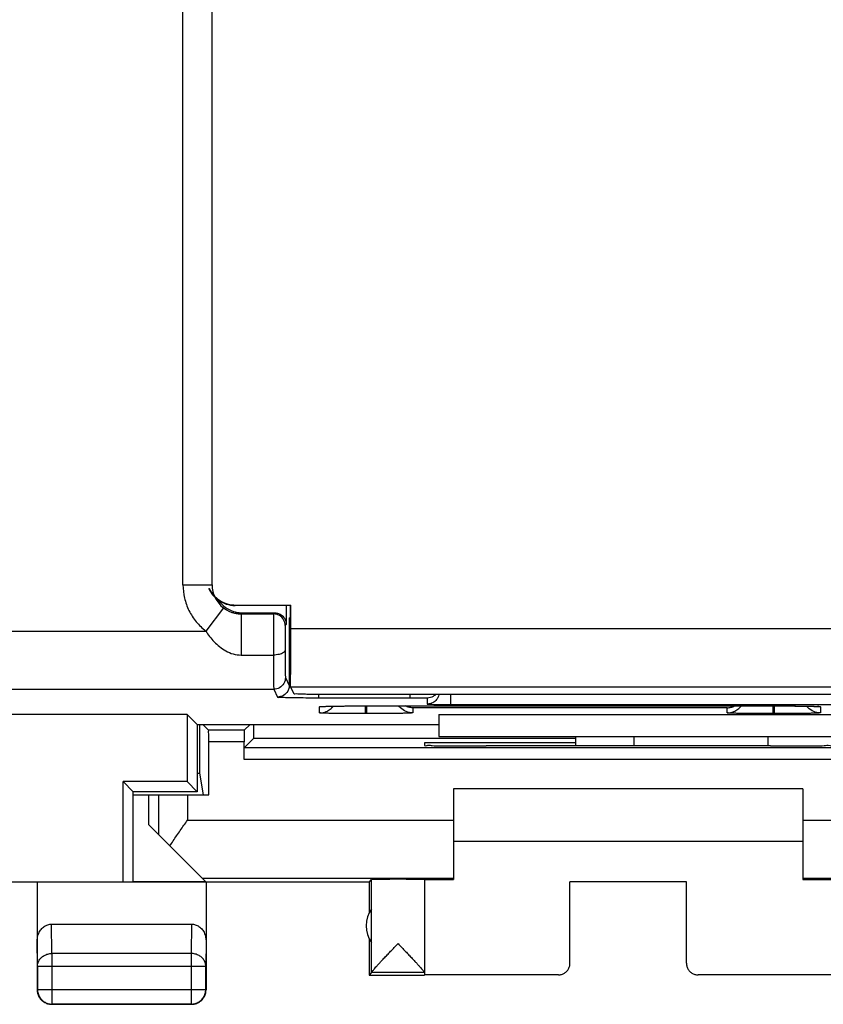
# Model space of a CAD drawing. Extents: x -23.7 to 21.2, y -24.5 to 24.5.
# Drawn here: x -0.5 to 13.3, y -24.5 to -7.6 of the extents above; entities that cross this region are included whole.
import ezdxf

# ---------------------------------------------------------------- set-up
doc = ezdxf.new("R2010")
doc.units = 0
doc.header["$LTSCALE"] = 16.335
doc.layers.get('0').update_dxf_attribs({"linetype": 'CONTINUOUS'})

msp = doc.modelspace()

# ---------------------------------------------------------------- linework, layer by layer
at = {"color": 9, "linetype": 'CONTINUOUS'}
for p, q in [((2.321, -17.296), (2.321, -2.104)), ((2.321, -17.296), (2.821, -17.296)), ((3.017, -17.692), (2.712, -18.089)), ((3.217, -17.65), (3.224, -17.643)), ((3.322, -17.795), (3.341, -17.776)), ((3.322, -17.795), (3.322, -18.502)), ((3.895, -17.776), (3.876, -17.795)), ((-22.047, -18.089), (2.712, -18.089)), ((4.095, -17.976), (4.076, -17.995)), ((19.11, -18.054), (4.174, -18.054)), ((3.322, -18.502), (3.874, -18.502)), ((4.08, -18.889), (4.147, -19.023)), ((-22.555, -19.089), (3.88, -19.089)), ((3.88, -19.089), (3.947, -19.223)), ((19.115, -19.054), (4.169, -19.054)), ((4.647, -19.172), (4.647, -19.235)), ((4.647, -19.235), (6.217, -19.235)), ((6.217, -19.172), (6.217, -19.235)), ((6.517, -19.24), (6.517, -19.343)), ((6.917, -19.172), (6.917, -19.351)), ((4.667, -19.494), (4.667, -19.389)), ((5.457, -19.508), (5.457, -19.375)), ((5.467, -19.375), (5.467, -19.375)), ((5.477, -19.508), (5.477, -19.375)), ((11.667, -19.407), (6.267, -19.407)), ((6.267, -19.407), (6.267, -19.494)), ((6.917, -19.351), (15.517, -19.351)), ((11.667, -19.494), (11.667, -19.407)), ((12.457, -19.508), (12.457, -19.375)), ((12.467, -19.375), (12.467, -19.375)), ((12.477, -19.508), (12.477, -19.375)), ((13.267, -19.389), (13.267, -19.494)), ((5.477, -19.508), (5.457, -19.508)), ((12.477, -19.508), (12.457, -19.508)), ((10.067, -20.06), (10.067, -19.9)), ((12.367, -19.9), (12.367, -20.062)), ((3.371, -19.994), (2.763, -19.994)), ((16.563, -20.294), (3.371, -20.294)), ((1.9, -20.9), (1.9, -21.583)), ((2.4, -20.9), (2.4, -21.336)), ((2.4, -21.336), (6.967, -21.336)), ((12.967, -21.336), (17.534, -21.336)), ((0.071, -23.628), (0.066, -23.123)), ((2.468, -23.123), (2.463, -23.628)), ((-0.179, -23.844), (-0.183, -23.41)), ((2.717, -23.41), (2.713, -23.844)), ((2.463, -23.628), (0.071, -23.628)), ((0.071, -23.628), (0.071, -24.496)), ((2.463, -23.628), (2.463, -24.496)), ((-0.179, -23.844), (2.713, -23.844)), ((-0.183, -24.25), (-0.179, -24.246)), ((-0.179, -24.246), (2.713, -24.246)), ((2.717, -24.25), (2.713, -24.246)), ((0.067, -24.5), (0.071, -24.496)), ((2.467, -24.5), (2.463, -24.496))]:
    msp.add_line(p, q, dxfattribs=at)
at = {"color": 7, "linetype": 'CONTINUOUS'}
for p, q in [((2.821, -17.296), (2.821, -2.104)), ((4.167, -17.65), (3.217, -17.65)), ((3.224, -17.643), (4.174, -17.643)), ((4.095, -17.65), (4.095, -17.976)), ((4.174, -17.643), (4.167, -17.65)), ((4.167, -19.022), (4.167, -17.65)), ((4.174, -18.054), (4.174, -17.643)), ((3.322, -17.795), (3.876, -17.795)), ((3.341, -17.776), (3.895, -17.776)), ((4.147, -17.87), (4.167, -17.85)), ((4.147, -17.87), (4.147, -19.023)), ((4.169, -19.054), (4.224, -19.164)), ((4.724, -19.172), (18.56, -19.172)), ((5.467, -19.375), (12.467, -19.375)), ((2.392, -19.525), (-4.958, -19.525)), ((2.562, -19.695), (2.392, -19.525)), ((2.392, -19.525), (2.392, -20.675)), ((6.717, -19.525), (15.717, -19.525)), ((6.717, -19.525), (6.717, -19.9)), ((2.562, -19.695), (6.717, -19.695)), ((2.567, -19.695), (2.567, -20.85)), ((2.761, -19.794), (2.662, -19.695)), ((3.373, -19.794), (3.472, -19.695)), ((3.373, -19.794), (2.761, -19.794)), ((3.373, -20.094), (3.53, -19.937)), ((9.067, -19.937), (3.53, -19.937)), ((6.717, -19.9), (15.717, -19.9)), ((9.067, -20.06), (9.067, -19.9)), ((2.763, -20.9), (2.763, -19.994)), ((3.371, -20.294), (3.371, -19.994)), ((16.561, -20.094), (3.373, -20.094)), ((9.067, -20.009), (6.467, -20.009)), ((6.467, -20.009), (6.467, -20.053)), ((7.467, -20.062), (7.526, -20.062)), ((12.408, -20.062), (12.467, -20.062)), ((2.567, -20.528), (2.605, -20.528)), ((2.605, -20.528), (2.667, -20.9)), ((2.392, -20.675), (1.292, -20.675)), ((1.467, -20.85), (1.292, -20.675)), ((1.292, -22.4), (1.292, -20.675)), ((2.392, -20.675), (2.567, -20.85)), ((2.567, -20.85), (1.467, -20.85)), ((1.467, -22.4), (1.467, -20.85)), ((1.467, -20.9), (2.763, -20.9)), ((1.734, -21.417), (1.734, -20.9)), ((12.967, -20.8), (6.967, -20.8)), ((6.967, -20.8), (6.967, -22.354)), ((12.967, -20.8), (12.967, -22.354)), ((1.734, -21.417), (2.705, -22.388)), ((6.967, -21.7), (12.967, -21.7)), ((5.517, -22.4), (-8.083, -22.4)), ((-0.183, -22.4), (-0.183, -24.25)), ((1.467, -22.388), (2.705, -22.388)), ((2.653, -22.336), (6.967, -22.336)), ((2.717, -22.4), (2.717, -24.25)), ((5.517, -22.4), (5.561, -22.356)), ((5.517, -22.4), (5.517, -22.932)), ((5.561, -23.954), (5.561, -22.356)), ((6.467, -22.356), (6.467, -23.994)), ((10.967, -22.395), (8.967, -22.395)), ((8.967, -23.794), (8.967, -22.395)), ((10.967, -23.794), (10.967, -22.395)), ((12.967, -22.336), (17.281, -22.336)), ((0.066, -23.123), (2.468, -23.123)), ((5.517, -23.368), (5.517, -24)), ((-0.179, -23.844), (-0.179, -24.246)), ((2.713, -24.246), (2.713, -23.844)), ((5.561, -23.956), (5.517, -24)), ((5.517, -24), (6.467, -24)), ((6.467, -23.956), (5.561, -23.956)), ((8.767, -23.994), (6.467, -23.994)), ((13.467, -23.994), (11.167, -23.994)), ((2.467, -24.5), (0.067, -24.5)), ((0.071, -24.496), (2.463, -24.496))]:
    msp.add_line(p, q, dxfattribs=at)
msp.add_arc((5.967, -23.15), 0.5, 144.3638, 215.6362, dxfattribs=at)
at = {"color": 9, "linetype": 'CONTINUOUS'}
for points, knots in [([(2.321, -17.296), (2.321, -17.372), (2.339, -17.524), (2.416, -17.741), (2.541, -17.935), (2.652, -18.042), (2.712, -18.089)], [0, 0, 0, 0, 0.249571, 0.499004, 0.748512, 1, 1, 1, 1]), ([(2.821, -17.296), (2.821, -17.334), (2.83, -17.41), (2.869, -17.518), (2.931, -17.615), (2.987, -17.669), (3.017, -17.692)], [0, 0, 0, 0, 0.24931, 0.499186, 0.749544, 1, 1, 1, 1]), ([(3.017, -17.692), (3.028, -17.701), (3.051, -17.717), (3.09, -17.74), (3.136, -17.761), (3.191, -17.779), (3.254, -17.792), (3.299, -17.795), (3.322, -17.795)], [0, 0, 0, 0, 0.123121, 0.260445, 0.415171, 0.591251, 0.789244, 1, 1, 1, 1]), ([(3.876, -17.795), (3.875, -17.797), (3.877, -17.806), (3.874, -17.824), (3.875, -17.86), (3.874, -17.911), (3.874, -17.979), (3.874, -18.061), (3.874, -18.152), (3.873, -18.247), (3.873, -18.339), (3.873, -18.424), (3.874, -18.477), (3.874, -18.502)], [0, 0, 0, 0, 0.008104, 0.033728, 0.082446, 0.156175, 0.254006, 0.37185, 0.503328, 0.640268, 0.773666, 0.895485, 1, 1, 1, 1]), ([(4.076, -17.995), (4.076, -17.961), (4.057, -17.89), (3.981, -17.814), (3.911, -17.795), (3.876, -17.795)], [0, 0, 0, 0, 0.333331, 0.666668, 1, 1, 1, 1]), ([(2.712, -18.089), (2.733, -18.121), (2.778, -18.184), (2.856, -18.276), (2.948, -18.361), (3.057, -18.436), (3.183, -18.488), (3.275, -18.502), (3.322, -18.502)], [0, 0, 0, 0, 0.148717, 0.304583, 0.46801, 0.639771, 0.818658, 1, 1, 1, 1]), ([(4.076, -17.995), (4.075, -17.996), (4.076, -18.002), (4.074, -18.012), (4.075, -18.034), (4.074, -18.065), (4.074, -18.106), (4.074, -18.155), (4.073, -18.209), (4.073, -18.266), (4.073, -18.322), (4.073, -18.372), (4.074, -18.404), (4.074, -18.419)], [0, 0, 0, 0, 0.008133, 0.033763, 0.082473, 0.156187, 0.254, 0.37183, 0.503299, 0.64024, 0.773646, 0.895475, 1, 1, 1, 1]), ([(4.074, -18.419), (4.073, -18.436), (4.039, -18.472), (3.967, -18.494), (3.907, -18.502), (3.874, -18.502)], [0, 0, 0, 0, 0.215793, 0.561835, 1, 1, 1, 1]), ([(4.074, -18.419), (4.074, -18.458), (4.074, -18.533), (4.075, -18.638), (4.076, -18.728), (4.077, -18.798), (4.077, -18.847), (4.08, -18.874), (4.079, -18.886), (4.08, -18.889)], [0, 0, 0, 0, 0.248133, 0.476899, 0.671914, 0.822856, 0.925302, 0.981254, 1, 1, 1, 1]), ([(4.074, -18.419), (4.074, -18.458), (4.074, -18.533), (4.075, -18.638), (4.076, -18.728), (4.077, -18.798), (4.077, -18.847), (4.08, -18.874), (4.079, -18.886), (4.08, -18.889)], [0, 0, 0, 0, 0.248133, 0.476899, 0.671914, 0.822856, 0.925302, 0.981254, 1, 1, 1, 1]), ([(3.874, -18.502), (3.874, -18.55), (3.874, -18.644), (3.875, -18.775), (3.876, -18.888), (3.877, -18.975), (3.877, -19.036), (3.88, -19.07), (3.879, -19.085), (3.88, -19.089)], [0, 0, 0, 0, 0.248067, 0.476813, 0.671854, 0.822846, 0.925331, 0.981288, 1, 1, 1, 1]), ([(4.08, -18.889), (4.08, -18.923), (4.061, -18.994), (3.985, -19.07), (3.914, -19.089), (3.88, -19.089)], [0, 0, 0, 0, 0.333313, 0.666654, 1, 1, 1, 1]), ([(4.144, -19.057), (4.14, -19.08), (4.12, -19.136), (4.052, -19.204), (3.981, -19.223), (3.947, -19.223)], [0, 0, 0, 0, 0.249445, 0.624703, 1, 1, 1, 1]), ([(6.217, -19.235), (6.231, -19.235), (6.259, -19.235), (6.302, -19.235), (6.346, -19.235), (6.389, -19.236), (6.428, -19.236), (6.461, -19.237), (6.485, -19.238), (6.504, -19.238), (6.511, -19.24), (6.517, -19.239), (6.517, -19.24)], [0, 0, 0, 0, 0.137245, 0.280877, 0.431359, 0.576953, 0.708886, 0.819496, 0.903814, 0.960324, 0.990413, 1, 1, 1, 1]), ([(6.692, -19.241), (6.687, -19.25), (6.674, -19.27), (6.646, -19.298), (6.61, -19.323), (6.566, -19.34), (6.534, -19.344), (6.517, -19.343)], [0, 0, 0, 0, 0.137211, 0.343122, 0.549817, 0.757694, 1, 1, 1, 1]), ([(6.715, -19.172), (6.714, -19.177), (6.711, -19.196), (6.703, -19.22), (6.694, -19.237), (6.692, -19.241)], [0, 0, 0, 0, 0.20534, 0.801492, 1, 1, 1, 1]), ([(4.667, -19.389), (4.667, -19.387), (4.681, -19.388), (4.698, -19.384), (4.741, -19.384), (4.796, -19.381), (4.841, -19.38), (4.866, -19.38)], [0, 0, 0, 0, 0.033258, 0.14123, 0.336897, 0.624682, 1, 1, 1, 1]), ([(4.866, -19.38), (4.896, -19.379), (4.959, -19.378), (5.059, -19.377), (5.164, -19.376), (5.27, -19.376), (5.365, -19.375), (5.423, -19.375), (5.448, -19.375)], [0, 0, 0, 0, 0.154216, 0.327738, 0.511808, 0.69665, 0.87287, 1, 1, 1, 1]), ([(12.483, -19.375), (12.511, -19.375), (12.575, -19.375), (12.676, -19.376), (12.784, -19.376), (12.89, -19.377), (12.98, -19.378), (13.033, -19.379), (13.053, -19.38)], [0, 0, 0, 0, 0.148484, 0.337105, 0.530442, 0.719281, 0.894501, 1, 1, 1, 1]), ([(13.053, -19.38), (13.062, -19.38), (13.095, -19.381), (13.147, -19.382), (13.2, -19.384), (13.239, -19.384), (13.254, -19.388), (13.267, -19.387), (13.267, -19.389)], [0, 0, 0, 0, 0.128586, 0.464447, 0.716778, 0.883935, 0.973313, 1, 1, 1, 1]), ([(-0.179, -23.844), (-0.179, -23.834), (-0.177, -23.813), (-0.169, -23.783), (-0.156, -23.754), (-0.139, -23.727), (-0.118, -23.702), (-0.092, -23.68), (-0.064, -23.662), (-0.032, -23.647), (0.001, -23.636), (0.036, -23.629), (0.06, -23.628), (0.071, -23.628)], [0, 0, 0, 0, 0.08429, 0.169183, 0.255173, 0.342654, 0.431879, 0.522951, 0.615825, 0.710313, 0.806113, 0.902827, 1, 1, 1, 1]), ([(2.713, -23.844), (2.713, -23.834), (2.711, -23.813), (2.703, -23.783), (2.69, -23.754), (2.673, -23.727), (2.652, -23.702), (2.626, -23.68), (2.598, -23.662), (2.566, -23.647), (2.533, -23.636), (2.498, -23.629), (2.475, -23.628), (2.463, -23.628)], [0, 0, 0, 0, 0.084292, 0.169186, 0.255179, 0.342661, 0.431888, 0.522963, 0.615839, 0.71033, 0.806131, 0.902847, 1, 1, 1, 1])]:
    msp.add_open_spline(points, degree=3, knots=knots, dxfattribs=at)
at = {"color": 7, "linetype": 'CONTINUOUS'}
for points, knots in [([(2.76, -17.353), (2.774, -17.385), (2.818, -17.461), (2.918, -17.561), (3.06, -17.633), (3.165, -17.65), (3.217, -17.65)], [0, 0, 0, 0, 0.181853, 0.454569, 0.727285, 1, 1, 1, 1]), ([(2.77, -17.354), (2.776, -17.368), (2.803, -17.42), (2.866, -17.501), (2.971, -17.582), (3.093, -17.632), (3.181, -17.643), (3.224, -17.643)], [0, 0, 0, 0, 0.077662, 0.307868, 0.538203, 0.772198, 1, 1, 1, 1]), ([(2.927, -17.558), (2.93, -17.562), (2.963, -17.609), (3.042, -17.688), (3.178, -17.757), (3.277, -17.774), (3.323, -17.776)], [0, 0, 0, 0, 0.033017, 0.367517, 0.703652, 1, 1, 1, 1]), ([(3.947, -17.783), (3.955, -17.786), (3.988, -17.797), (4.04, -17.832), (4.085, -17.898), (4.095, -17.951), (4.095, -17.976)], [0, 0, 0, 0, 0.097776, 0.400435, 0.701771, 1, 1, 1, 1]), ([(4.167, -19.022), (4.168, -18.997), (4.169, -18.931), (4.171, -18.814), (4.172, -18.659), (4.173, -18.474), (4.173, -18.269), (4.174, -18.126), (4.174, -18.054)], [0, 0, 0, 0, 0.079289, 0.203064, 0.36346, 0.558451, 0.776454, 1, 1, 1, 1]), ([(4.169, -19.054), (4.168, -19.051), (4.169, -19.04), (4.167, -19.03), (4.167, -19.022)], [0, 0, 0, 0, 0.292822, 1, 1, 1, 1]), ([(3.947, -19.223), (3.952, -19.233), (4.013, -19.217), (4.096, -19.237), (4.253, -19.23), (4.438, -19.235), (4.575, -19.235), (4.647, -19.235)], [0, 0, 0, 0, 0.051179, 0.194627, 0.415493, 0.694153, 1, 1, 1, 1]), ([(3.947, -19.223), (3.952, -19.233), (4.013, -19.217), (4.096, -19.237), (4.253, -19.23), (4.438, -19.235), (4.575, -19.235), (4.647, -19.235)], [0, 0, 0, 0, 0.051179, 0.194627, 0.415493, 0.694153, 1, 1, 1, 1]), ([(4.224, -19.164), (4.226, -19.169), (4.257, -19.161), (4.299, -19.171), (4.381, -19.169), (4.481, -19.172), (4.599, -19.172), (4.681, -19.172), (4.724, -19.172)], [0, 0, 0, 0, 0.035372, 0.137485, 0.296448, 0.502563, 0.745815, 1, 1, 1, 1]), ([(6.667, -19.172), (6.653, -19.189), (6.608, -19.225), (6.552, -19.24), (6.517, -19.24)], [0, 0, 0, 0, 0.381924, 1, 1, 1, 1]), ([(4.711, -19.385), (4.711, -19.385), (4.711, -19.385), (4.721, -19.385), (4.729, -19.384), (4.736, -19.384), (4.739, -19.384)], [0, 0, 0, 0, 0.056166, 0.260341, 0.772033, 1, 1, 1, 1]), ([(4.711, -19.385), (4.711, -19.385), (4.711, -19.385), (4.721, -19.385), (4.729, -19.384), (4.736, -19.384), (4.739, -19.384)], [0, 0, 0, 0, 0.056957, 0.258725, 0.771384, 1, 1, 1, 1]), ([(4.739, -19.384), (4.744, -19.384), (4.758, -19.383), (4.784, -19.382), (4.813, -19.381), (4.833, -19.381), (4.841, -19.381)], [0, 0, 0, 0, 0.14593, 0.417214, 0.747682, 1, 1, 1, 1]), ([(4.739, -19.384), (4.744, -19.384), (4.759, -19.383), (4.784, -19.382), (4.813, -19.381), (4.833, -19.381), (4.842, -19.381)], [0, 0, 0, 0, 0.145931, 0.417153, 0.747636, 1, 1, 1, 1]), ([(4.841, -19.381), (4.846, -19.381), (4.866, -19.38), (4.903, -19.379), (4.955, -19.379), (5.012, -19.378), (5.074, -19.377), (5.141, -19.376), (5.212, -19.376), (5.288, -19.376), (5.366, -19.375), (5.42, -19.375), (5.448, -19.375), (5.448, -19.375)], [0, 0, 0, 0, 0.02298, 0.098389, 0.18327, 0.277381, 0.380212, 0.491188, 0.609456, 0.734031, 0.863764, 0.99734, 1, 1, 1, 1]), ([(4.842, -19.381), (4.847, -19.381), (4.867, -19.38), (4.904, -19.379), (4.955, -19.379), (5.013, -19.378), (5.075, -19.377), (5.143, -19.376), (5.214, -19.376), (5.29, -19.376), (5.368, -19.375), (5.421, -19.375), (5.448, -19.375)], [0, 0, 0, 0, 0.023099, 0.098899, 0.184222, 0.278816, 0.382167, 0.493685, 0.612506, 0.737631, 0.867896, 1, 1, 1, 1]), ([(5.448, -19.375), (5.449, -19.375), (5.455, -19.375), (5.461, -19.375), (5.467, -19.375)], [0, 0, 0, 0, 0.063232, 1, 1, 1, 1]), ([(6.267, -19.494), (6.228, -19.494), (6.149, -19.479), (6.071, -19.426), (6.036, -19.386), (6.028, -19.375)], [0, 0, 0, 0, 0.425811, 0.851604, 1, 1, 1, 1]), ([(6.267, -19.407), (6.245, -19.406), (6.201, -19.401), (6.159, -19.385), (6.138, -19.375)], [0, 0, 0, 0, 0.488363, 1, 1, 1, 1]), ([(6.517, -19.343), (6.514, -19.344), (6.548, -19.347), (6.566, -19.347), (6.637, -19.349), (6.713, -19.35), (6.812, -19.351), (6.88, -19.351), (6.917, -19.351)], [0, 0, 0, 0, 0.02603, 0.121556, 0.276447, 0.481043, 0.725007, 1, 1, 1, 1]), ([(6.517, -19.343), (6.514, -19.344), (6.548, -19.347), (6.566, -19.347), (6.637, -19.349), (6.713, -19.35), (6.812, -19.351), (6.88, -19.351), (6.917, -19.351)], [0, 0, 0, 0, 0.02603, 0.121556, 0.276447, 0.481043, 0.725007, 1, 1, 1, 1]), ([(11.667, -19.407), (11.689, -19.406), (11.733, -19.401), (11.775, -19.385), (11.796, -19.375)], [0, 0, 0, 0, 0.488363, 1, 1, 1, 1]), ([(11.817, -19.454), (11.84, -19.441), (11.872, -19.416), (11.898, -19.386), (11.906, -19.375)], [0, 0, 0, 0, 0.656779, 1, 1, 1, 1]), ([(12.483, -19.375), (12.507, -19.375), (12.557, -19.375), (12.632, -19.376), (12.706, -19.376), (12.777, -19.376), (12.844, -19.377), (12.906, -19.378), (12.963, -19.378), (13.015, -19.379), (13.061, -19.38), (13.091, -19.381), (13.105, -19.381)], [0, 0, 0, 0, 0.116902, 0.242025, 0.361931, 0.475765, 0.582808, 0.682483, 0.774325, 0.858044, 0.933313, 1, 1, 1, 1]), ([(12.483, -19.375), (12.503, -19.375), (12.549, -19.375), (12.619, -19.376), (12.691, -19.376), (12.76, -19.376), (12.826, -19.377), (12.887, -19.377), (12.944, -19.378), (12.996, -19.379), (13.043, -19.38), (13.077, -19.38), (13.096, -19.381), (13.1, -19.381)], [0, 0, 0, 0, 0.099471, 0.222037, 0.339857, 0.452121, 0.55816, 0.657395, 0.749388, 0.833816, 0.9104, 0.978946, 1, 1, 1, 1]), ([(13.267, -19.494), (13.228, -19.494), (13.149, -19.479), (13.083, -19.434), (13.055, -19.406)], [0, 0, 0, 0, 0.50001, 1, 1, 1, 1]), ([(13.1, -19.381), (13.108, -19.381), (13.127, -19.381), (13.155, -19.382), (13.18, -19.383), (13.203, -19.384), (13.212, -19.384), (13.221, -19.385), (13.222, -19.385)], [0, 0, 0, 0, 0.200919, 0.466448, 0.687491, 0.860556, 0.980118, 1, 1, 1, 1]), ([(13.105, -19.381), (13.117, -19.381), (13.139, -19.382), (13.169, -19.383), (13.194, -19.384), (13.207, -19.384), (13.219, -19.385), (13.221, -19.385)], [0, 0, 0, 0, 0.312333, 0.576019, 0.787833, 0.943109, 1, 1, 1, 1]), ([(13.221, -19.385), (13.222, -19.385), (13.223, -19.385), (13.224, -19.385), (13.224, -19.385)], [0, 0, 0, 0, 0.875332, 1, 1, 1, 1]), ([(4.667, -19.494), (4.706, -19.494), (4.759, -19.484), (4.806, -19.46), (4.817, -19.454)], [0, 0, 0, 0, 0.750147, 1, 1, 1, 1]), ([(5.425, -19.508), (5.402, -19.508), (5.345, -19.508), (5.251, -19.507), (5.144, -19.507), (5.039, -19.506), (4.942, -19.505), (4.857, -19.503), (4.786, -19.502), (4.734, -19.499), (4.695, -19.499), (4.68, -19.495), (4.667, -19.496), (4.667, -19.494)], [0, 0, 0, 0, 0.088234, 0.228432, 0.372026, 0.512216, 0.642274, 0.756481, 0.850271, 0.920767, 0.967504, 0.992521, 1, 1, 1, 1]), ([(6.267, -19.494), (6.267, -19.496), (6.253, -19.495), (6.236, -19.499), (6.194, -19.499), (6.139, -19.502), (6.066, -19.503), (5.978, -19.505), (5.88, -19.506), (5.776, -19.507), (5.672, -19.508), (5.572, -19.508), (5.508, -19.508), (5.477, -19.508)], [0, 0, 0, 0, 0.008302, 0.035219, 0.083941, 0.155546, 0.248891, 0.361001, 0.487143, 0.620979, 0.755437, 0.883716, 1, 1, 1, 1]), ([(11.667, -19.494), (11.706, -19.494), (11.759, -19.484), (11.806, -19.46), (11.817, -19.454)], [0, 0, 0, 0, 0.750147, 1, 1, 1, 1]), ([(12.425, -19.508), (12.402, -19.508), (12.345, -19.508), (12.251, -19.507), (12.144, -19.507), (12.039, -19.506), (11.942, -19.505), (11.857, -19.503), (11.786, -19.502), (11.734, -19.499), (11.695, -19.499), (11.68, -19.495), (11.667, -19.496), (11.667, -19.494)], [0, 0, 0, 0, 0.088234, 0.228432, 0.372026, 0.512216, 0.642274, 0.756481, 0.850271, 0.920767, 0.967504, 0.992521, 1, 1, 1, 1]), ([(13.267, -19.494), (13.267, -19.496), (13.253, -19.495), (13.236, -19.499), (13.194, -19.499), (13.139, -19.502), (13.066, -19.503), (12.978, -19.505), (12.88, -19.506), (12.776, -19.507), (12.672, -19.508), (12.572, -19.508), (12.508, -19.508), (12.477, -19.508)], [0, 0, 0, 0, 0.008302, 0.035219, 0.083941, 0.155546, 0.248891, 0.361001, 0.487143, 0.620979, 0.755437, 0.883716, 1, 1, 1, 1]), ([(2.604, -19.736), (2.604, -19.802), (2.604, -19.967), (2.605, -20.231), (2.605, -20.429), (2.605, -20.528)], [0, 0, 0, 0, 0.250118, 0.625149, 1, 1, 1, 1]), ([(3.53, -19.695), (3.53, -19.709), (3.53, -19.756), (3.53, -19.837), (3.53, -19.904), (3.53, -19.937)], [0, 0, 0, 0, 0.174018, 0.587041, 1, 1, 1, 1]), ([(2.763, -19.994), (2.763, -19.969), (2.762, -19.923), (2.765, -19.86), (2.758, -19.821), (2.765, -19.798), (2.761, -19.794)], [0, 0, 0, 0, 0.378097, 0.702688, 0.921571, 1, 1, 1, 1]), ([(3.373, -19.794), (3.369, -19.798), (3.376, -19.821), (3.369, -19.86), (3.372, -19.923), (3.371, -19.969), (3.371, -19.994)], [0, 0, 0, 0, 0.078429, 0.297312, 0.621903, 1, 1, 1, 1]), ([(3.371, -20.294), (3.371, -20.269), (3.372, -20.223), (3.369, -20.16), (3.376, -20.121), (3.369, -20.098), (3.373, -20.094)], [0, 0, 0, 0, 0.378097, 0.702688, 0.921571, 1, 1, 1, 1]), ([(6.467, -20.053), (6.467, -20.065), (6.496, -20.056), (6.519, -20.052), (6.527, -20.051)], [0, 0, 0, 0, 0.626313, 1, 1, 1, 1]), ([(6.527, -20.051), (6.557, -20.048), (6.618, -20.066), (6.78, -20.056), (6.977, -20.062), (7.215, -20.061), (7.381, -20.062), (7.467, -20.062)], [0, 0, 0, 0, 0.084128, 0.252205, 0.471235, 0.726293, 1, 1, 1, 1]), ([(12.408, -20.062), (11.867, -20.061), (10.781, -20.06), (9.153, -20.06), (8.067, -20.061), (7.526, -20.062)], [0, 0, 0, 0, 0.332713, 0.667287, 1, 1, 1, 1]), ([(12.467, -20.062), (12.553, -20.062), (12.719, -20.061), (12.957, -20.062), (13.154, -20.056), (13.323, -20.066), (13.395, -20.042), (13.467, -20.065), (13.467, -20.053)], [0, 0, 0, 0, 0.258784, 0.499936, 0.707025, 0.865939, 0.965853, 1, 1, 1, 1]), ([(2.096, -21.779), (2.115, -21.75), (2.153, -21.691), (2.213, -21.604), (2.274, -21.515), (2.337, -21.426), (2.379, -21.366), (2.4, -21.336)], [0, 0, 0, 0, 0.192563, 0.390263, 0.591609, 0.79527, 1, 1, 1, 1]), ([(6.467, -22.356), (6.467, -22.355), (6.459, -22.357), (6.452, -22.354), (6.433, -22.355), (6.409, -22.355), (6.379, -22.355), (6.343, -22.354), (6.302, -22.354), (6.256, -22.354), (6.207, -22.354), (6.154, -22.354), (6.1, -22.353), (6.044, -22.353), (5.987, -22.353), (5.931, -22.353), (5.876, -22.354), (5.824, -22.354), (5.774, -22.354), (5.728, -22.354), (5.687, -22.354), (5.651, -22.355), (5.62, -22.355), (5.596, -22.355), (5.578, -22.355), (5.568, -22.357), (5.562, -22.355), (5.561, -22.356)], [0, 0, 0, 0, 0.003945, 0.015672, 0.035007, 0.061647, 0.095173, 0.135061, 0.180682, 0.23132, 0.28618, 0.344399, 0.405064, 0.467219, 0.52989, 0.592092, 0.652846, 0.711199, 0.766234, 0.817086, 0.862956, 0.903124, 0.936958, 0.963927, 0.983608, 0.995693, 1, 1, 1, 1]), ([(6.467, -22.359), (6.467, -22.357), (6.477, -22.36), (6.487, -22.356), (6.511, -22.357), (6.541, -22.356), (6.581, -22.356), (6.628, -22.355), (6.683, -22.355), (6.745, -22.355), (6.789, -22.354), (6.812, -22.354)], [0, 0, 0, 0, 0.013213, 0.052497, 0.117478, 0.207719, 0.322169, 0.460121, 0.619923, 0.800578, 1, 1, 1, 1]), ([(6.812, -22.354), (6.837, -22.354), (6.889, -22.354), (6.94, -22.354), (6.967, -22.354)], [0, 0, 0, 0, 0.483152, 1, 1, 1, 1]), ([(13.021, -22.354), (13.03, -22.354), (13.063, -22.354), (13.097, -22.354), (13.122, -22.354)], [0, 0, 0, 0, 0.258618, 1, 1, 1, 1]), ([(13.122, -22.354), (13.145, -22.354), (13.189, -22.355), (13.251, -22.355), (13.306, -22.355), (13.353, -22.356), (13.393, -22.356), (13.423, -22.357), (13.447, -22.356), (13.457, -22.36), (13.467, -22.357), (13.467, -22.359)], [0, 0, 0, 0, 0.199422, 0.380077, 0.539879, 0.677831, 0.792281, 0.882522, 0.947503, 0.986787, 1, 1, 1, 1]), ([(-0.183, -23.41), (-0.183, -23.396), (-0.181, -23.366), (-0.172, -23.323), (-0.158, -23.282), (-0.139, -23.245), (-0.116, -23.213), (-0.09, -23.185), (-0.061, -23.162), (-0.031, -23.144), (0.001, -23.132), (0.033, -23.124), (0.055, -23.123), (0.066, -23.123)], [0, 0, 0, 0, 0.105909, 0.210167, 0.311928, 0.410058, 0.504188, 0.594282, 0.680427, 0.763403, 0.843651, 0.922335, 1, 1, 1, 1]), ([(2.468, -23.123), (2.479, -23.123), (2.501, -23.124), (2.533, -23.132), (2.565, -23.144), (2.595, -23.162), (2.624, -23.185), (2.65, -23.213), (2.673, -23.245), (2.692, -23.282), (2.706, -23.323), (2.715, -23.366), (2.717, -23.396), (2.717, -23.41)], [0, 0, 0, 0, 0.077665, 0.156349, 0.236597, 0.319573, 0.405718, 0.495812, 0.589942, 0.688072, 0.789833, 0.894091, 1, 1, 1, 1]), ([(5.561, -23.954), (5.561, -23.952), (5.564, -23.945), (5.572, -23.935), (5.584, -23.919), (5.601, -23.899), (5.623, -23.873), (5.652, -23.841), (5.686, -23.803), (5.727, -23.759), (5.775, -23.708), (5.829, -23.651), (5.888, -23.589), (5.95, -23.523), (5.993, -23.479), (6.014, -23.456)], [0, 0, 0, 0, 0.010542, 0.029962, 0.058868, 0.097888, 0.148241, 0.210961, 0.286894, 0.376475, 0.480273, 0.597672, 0.726204, 0.861767, 1, 1, 1, 1]), ([(6.014, -23.456), (6.035, -23.479), (6.078, -23.524), (6.141, -23.589), (6.2, -23.652), (6.254, -23.709), (6.302, -23.76), (6.343, -23.805), (6.377, -23.842), (6.405, -23.874), (6.428, -23.9), (6.445, -23.92), (6.457, -23.935), (6.464, -23.946), (6.467, -23.952), (6.467, -23.954)], [0, 0, 0, 0, 0.138833, 0.274896, 0.40381, 0.521487, 0.625437, 0.715042, 0.79089, 0.853429, 0.903533, 0.942261, 0.970839, 0.989873, 1, 1, 1, 1]), ([(6.014, -23.456), (6.035, -23.479), (6.078, -23.524), (6.141, -23.589), (6.2, -23.652), (6.254, -23.709), (6.302, -23.76), (6.343, -23.805), (6.377, -23.842), (6.405, -23.874), (6.428, -23.9), (6.445, -23.92), (6.457, -23.935), (6.464, -23.946), (6.467, -23.952), (6.467, -23.954)], [0, 0, 0, 0, 0.138833, 0.274896, 0.40381, 0.521487, 0.625437, 0.715042, 0.79089, 0.853429, 0.903533, 0.942261, 0.970839, 0.989873, 1, 1, 1, 1]), ([(8.767, -23.994), (8.777, -23.994), (8.796, -23.993), (8.824, -23.987), (8.85, -23.977), (8.876, -23.963), (8.898, -23.946), (8.919, -23.926), (8.936, -23.903), (8.95, -23.878), (8.96, -23.851), (8.966, -23.823), (8.967, -23.804), (8.967, -23.794)], [0, 0, 0, 0, 0.090888, 0.181869, 0.272669, 0.363707, 0.454464, 0.545525, 0.636282, 0.727322, 0.818124, 0.909108, 1, 1, 1, 1]), ([(10.967, -23.794), (10.967, -23.804), (10.968, -23.823), (10.974, -23.851), (10.984, -23.878), (10.998, -23.903), (11.015, -23.926), (11.036, -23.946), (11.059, -23.963), (11.084, -23.977), (11.11, -23.987), (11.138, -23.993), (11.158, -23.994), (11.167, -23.994)], [0, 0, 0, 0, 0.090892, 0.181876, 0.272678, 0.363718, 0.454475, 0.545536, 0.636293, 0.727331, 0.818131, 0.909112, 1, 1, 1, 1]), ([(-0.183, -24.25), (-0.183, -24.262), (-0.182, -24.282), (-0.178, -24.301), (-0.176, -24.309)], [0, 0, 0, 0, 0.600007, 1, 1, 1, 1]), ([(-0.179, -24.246), (-0.179, -24.258), (-0.177, -24.281), (-0.169, -24.316), (-0.157, -24.35), (-0.14, -24.381), (-0.118, -24.41), (-0.093, -24.435), (-0.064, -24.457), (-0.033, -24.474), (0.001, -24.486), (0.036, -24.494), (0.06, -24.496), (0.071, -24.496)], [0, 0, 0, 0, 0.090921, 0.181843, 0.272765, 0.363687, 0.454609, 0.54553, 0.63645, 0.727371, 0.818287, 0.909202, 1, 1, 1, 1]), ([(-0.176, -24.309), (-0.175, -24.313), (-0.171, -24.328), (-0.161, -24.354), (-0.146, -24.382), (-0.134, -24.398), (-0.129, -24.405)], [0, 0, 0, 0, 0.111119, 0.444449, 0.77778, 1, 1, 1, 1]), ([(2.463, -24.496), (2.475, -24.496), (2.498, -24.494), (2.533, -24.486), (2.567, -24.474), (2.598, -24.457), (2.627, -24.435), (2.652, -24.41), (2.674, -24.381), (2.691, -24.35), (2.703, -24.316), (2.711, -24.281), (2.713, -24.258), (2.713, -24.246)], [0, 0, 0, 0, 0.090908, 0.181817, 0.272726, 0.363636, 0.454545, 0.545455, 0.636364, 0.727274, 0.818183, 0.909092, 1, 1, 1, 1]), ([(2.664, -24.405), (2.668, -24.398), (2.68, -24.382), (2.695, -24.354), (2.708, -24.321), (2.715, -24.286), (2.717, -24.262), (2.717, -24.25)], [0, 0, 0, 0, 0.142857, 0.357143, 0.571429, 0.785716, 1, 1, 1, 1]), ([(-0.129, -24.405), (-0.127, -24.408), (-0.117, -24.42), (-0.103, -24.434), (-0.091, -24.444), (-0.088, -24.447)], [0, 0, 0, 0, 0.2, 0.8, 1, 1, 1, 1]), ([(-0.088, -24.447), (-0.081, -24.451), (-0.065, -24.463), (-0.037, -24.478), (-0.004, -24.491), (0.031, -24.498), (0.055, -24.5), (0.067, -24.5)], [0, 0, 0, 0, 0.142857, 0.357143, 0.571429, 0.785716, 1, 1, 1, 1]), ([(2.467, -24.5), (2.479, -24.5), (2.499, -24.499), (2.518, -24.495), (2.526, -24.493)], [0, 0, 0, 0, 0.600007, 1, 1, 1, 1]), ([(2.526, -24.493), (2.53, -24.492), (2.545, -24.488), (2.571, -24.478), (2.599, -24.463), (2.615, -24.451), (2.622, -24.447)], [0, 0, 0, 0, 0.111119, 0.444449, 0.77778, 1, 1, 1, 1]), ([(2.622, -24.447), (2.625, -24.444), (2.637, -24.434), (2.651, -24.42), (2.661, -24.408), (2.664, -24.405)], [0, 0, 0, 0, 0.2, 0.8, 1, 1, 1, 1])]:
    msp.add_open_spline(points, degree=3, knots=knots, dxfattribs=at)
for points in [[(3.323, -17.776), (3.329, -17.776), (3.335, -17.776), (3.341, -17.776)], [(3.895, -17.776), (3.912, -17.776), (3.93, -17.779), (3.947, -17.783)], [(3.895, -17.776), (3.912, -17.776), (3.93, -17.779), (3.947, -17.783)], [(4.147, -17.87), (4.152, -17.865), (4.159, -17.866), (4.167, -17.868)], [(6.667, -19.172), (6.66, -19.18), (6.653, -19.187), (6.646, -19.193)], [(4.817, -19.454), (4.84, -19.441), (4.861, -19.425), (4.879, -19.406)], [(4.879, -19.406), (4.888, -19.398), (4.895, -19.389), (4.903, -19.38)], [(4.879, -19.406), (4.888, -19.398), (4.895, -19.389), (4.903, -19.38)], [(12.467, -19.375), (12.472, -19.375), (12.477, -19.375), (12.483, -19.375)], [(13.055, -19.406), (13.046, -19.398), (13.039, -19.389), (13.031, -19.38)], [(13.055, -19.406), (13.046, -19.398), (13.039, -19.389), (13.031, -19.38)], [(5.457, -19.508), (5.446, -19.508), (5.436, -19.508), (5.425, -19.508)], [(5.457, -19.508), (5.446, -19.508), (5.436, -19.508), (5.425, -19.508)], [(12.457, -19.508), (12.446, -19.508), (12.436, -19.508), (12.425, -19.508)], [(12.457, -19.508), (12.446, -19.508), (12.436, -19.508), (12.425, -19.508)], [(2.604, -19.695), (2.604, -19.709), (2.604, -19.722), (2.604, -19.736)], [(2.604, -19.695), (2.604, -19.709), (2.604, -19.722), (2.604, -19.736)], [(12.967, -22.354), (12.985, -22.354), (13.003, -22.354), (13.021, -22.354)], [(12.967, -22.354), (12.985, -22.354), (13.003, -22.354), (13.021, -22.354)], [(5.561, -23.956), (5.561, -23.956), (5.561, -23.955), (5.561, -23.954)]]:
    msp.add_open_spline(points, degree=3, dxfattribs=at)
at = {"color": 9, "linetype": 'CONTINUOUS'}
for points in [[(4.147, -19.023), (4.147, -19.034), (4.146, -19.046), (4.144, -19.057)], [(4.147, -19.023), (4.147, -19.034), (4.146, -19.046), (4.144, -19.057)], [(4.147, -19.023), (4.149, -19.03), (4.158, -19.029), (4.167, -19.027)], [(4.667, -19.389), (4.683, -19.389), (4.699, -19.388), (4.715, -19.385)], [(4.667, -19.389), (4.683, -19.389), (4.699, -19.388), (4.715, -19.385)], [(13.267, -19.389), (13.251, -19.389), (13.235, -19.388), (13.219, -19.385)], [(13.267, -19.389), (13.251, -19.389), (13.235, -19.388), (13.219, -19.385)]]:
    msp.add_open_spline(points, degree=3, dxfattribs=at)

doc.saveas('drawing.dxf')
